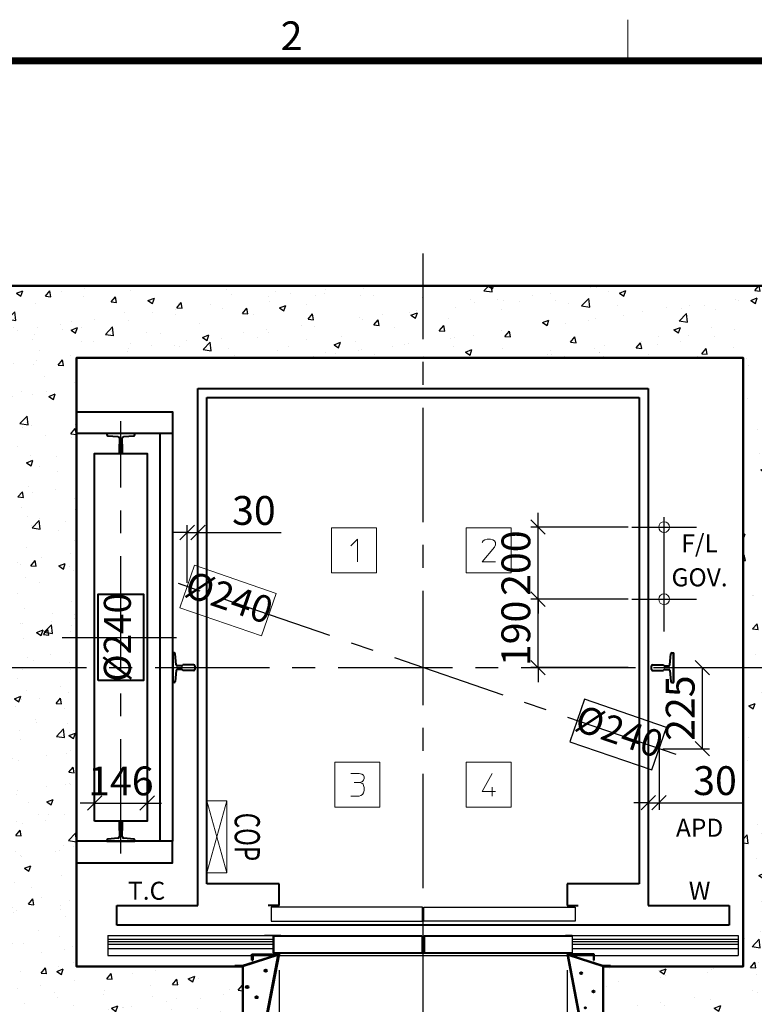
# Model space of a CAD drawing. Units: millimetres. Extents: x -326 to 61609, y -264 to 11739.
# Drawn here: x 2020 to 4059, y 8827 to 11560 of the extents above; entities that cross this region are included whole.
import ezdxf
from ezdxf.enums import TextEntityAlignment as Align

# ---------------------------------------------------------------- set-up
doc = ezdxf.new("R2010")
doc.units = ezdxf.units.MM
for name, pattern in [('CENTER', [50.8, 31.75, -6.35, 6.35, -6.35]), ('DOT_CENTER', [14, 12, -1, 0, -1]), ('HIDDEN', [9.525, 6.35, -3.175])]:
    doc.linetypes.add(name, pattern=pattern)
for name, color, linetype in [('5', 7, 'Continuous'), ('_ÿ', 7, 'Continuous'), ('H', 7, 'Continuous'), ('HATCHING', 7, 'Continuous'), ('외형선', 7, 'Continuous')]:
    doc.layers.add(name, color=color, linetype=linetype)
for name, color, linetype, lineweight in [('CNTLINE', 1, 'CENTER', 25), ('DIM', 4, 'Continuous', 18), ('FRAME', 7, 'Continuous', 20), ('HOISTWAY', 7, 'Continuous', 50), ('OUTLINE', 2, 'Continuous', 40), ('TEXT', 7, 'Continuous', 20)]:
    doc.layers.add(name, color=color, linetype=linetype, lineweight=lineweight)
doc.styles.add('RiGAD_tkEK', font='malgun.ttf')
doc.styles.add('RiGAD_tkEK_ENG', font='arial.ttf')
doc.styles.get("Standard").update_dxf_attribs({"font": 'malgun.ttf', "width": 0.7, "height": 82})
doc.styles.add('Standard1', font='malgun.ttf', dxfattribs={"height": 82})
doc.styles.add('Standard2', font='malgun.ttf', dxfattribs={"width": 0.6, "height": 82})
doc.styles.add('Standard3', font='malgun.ttf', dxfattribs={"height": 93})
doc.styles.add('thyssen', font='malgun.ttf', dxfattribs={"width": 0.7, "height": 130})
doc.dimstyles.new('RiGAD_tkEK', dxfattribs={"dimtxt": 80, "dimasz": 40, "dimexe": 20, "dimexo": 10, "dimgap": 20, "dimtad": 1, "dimdec": 1, "dimdsep": 46, "dimtxsty": 'RiGAD_tkEK', "dimblk": 'OBLIQUE', "dimcen": 0.09, "dimclrd": 4, "dimclre": 4, "dimclrt": 4, "dimadec": 0, "dimazin": 0, "dimtfac": 1, "dimtdec": 4, "dimtmove": 0, "dimatfit": 3, "dimfxl": 1, "dimtolj": 1, "dimtzin": 0, "dimarcsym": 0})

# ---------------------------------------------------------------- blocks, each defined once
blk = doc.blocks.new('TEMPLATE_KR_KR_2-35')
at = {"layer": 'FRAME'}
blk.add_line((3474, 10612.9), (3474, 10509.2), dxfattribs=at)
at = {"layer": 'FRAME', "const_width": 17.3}
blk.add_lwpolyline([(14243.5, 103.7), (103.7, 103.7), (103.7, 10509.2), (14243.5, 10509.2)], close=True, dxfattribs=at)
at = {"layer": 'FRAME', "style": 'thyssen'}
blk.add_text('2', height=72.5, dxfattribs=at).set_placement((2625.9, 10572.3), align=Align.MIDDLE_CENTER)
at = {"layer": 'TEXT', "color": 0, "width": 0.7}
for tag, height, p in [('A_INFO', 140, (12695.1, 10390.7)), ('P1', 82, (11212.2, 3944.4)), ('P2', 82, (11484.2, 3944.4)), ('P3', 82, (11760.1, 3944.4)), ('P4', 82, (12036.7, 3944.4)), ('P5', 82, (12315.2, 3944.4)), ('P6', 82, (12592.2, 3944.4)), ('P7', 82, (12864.3, 3944.4)), ('P8', 82, (13137.5, 3944.4)), ('P9', 82, (13410.2, 3944.4))]:
    blk.add_attdef(tag, text='', height=height, dxfattribs=at).set_placement(p, align=Align.MIDDLE_CENTER)
at = {"layer": 'TEXT', "color": 0, "style": 'Standard3'}
for tag, p in [('A_TYPE', (11117.7, 10104)), ('A_LOAD', (11116.7, 9868.1)), ('A_SPEED', (11117.7, 9649)), ('A_TSF', (11118.6, 9402.6)), ('A_CAR', (11116.5, 9171.9)), ('A_DOOR', (11117.4, 8921.1))]:
    blk.add_attdef(tag, p, '', height=93, dxfattribs=at)
at = {"layer": 'TEXT'}
for tag, height, style, p in [('TOTAL_TYPE', 93, 'Standard3', (13236.1, 10124.8)), ('T_STOPS', 93, 'Standard3', (13199.9, 9428.6)), ('DRAWING_NAME', 82, 'Standard1', (11426.2, 1553.9)), ('VERSION', 82, 'Standard1', (13430.3, 1467.2))]:
    blk.add_attdef(tag, text='', height=height, dxfattribs=dict(at, style=style)).set_placement(p, align=Align.MIDDLE_CENTER)
at = {"layer": 'TEXT', "color": 0, "style": 'Standard3'}
blk.add_attdef('A_PERSONS', text='', height=93, dxfattribs=at).set_placement((11629.1, 9869.1), align=Align.CENTER)
at = {"layer": 'TEXT', "style": 'Standard3'}
for tag, p in [('Q_VAR', (13047, 9903.2)), ('P_VAR', (13718.9, 9902.4)), ('V_VAR', (13110.6, 9667.9))]:
    blk.add_attdef(tag, text='', height=93, dxfattribs=at).set_placement(p, align=Align.MIDDLE_RIGHT)
at = {"layer": 'TEXT', "style": 'Standard2', "width": 0.7}
for tag, p in [('CAR_W_D_H', (13201.7, 9118.5)), ('DOOR_W_H', (13183.4, 8869.1))]:
    blk.add_attdef(tag, text='', height=93, dxfattribs=at).set_placement(p, align=Align.BOTTOM_CENTER)
blk.add_attdef('EL_NO', (13121.4, 8431.5), '', height=90, dxfattribs=at)
at = {"layer": 'TEXT', "width": 0.7}
for tag, height, style, p in [('TM_T', 90, 'Standard2', (13228.9, 8229.3)), ('MAIN_ROPE', 90, 'Standard2', (13242.3, 7989.2)), ('SG', 90, 'Standard2', (13223.8, 7741.5)), ('GM', 90, 'Standard2', (13220.5, 7507.3)), ('CAR_RAIL', 90, 'Standard2', (13222.1, 7275.4)), ('CWT_RAIL', 90, 'Standard2', (13217.3, 7036.4)), ('TOTW', 90, 'Standard2', (13194.9, 6790.9)), ('OB', 90, 'Standard2', (13195.6, 6534.1)), ('SCWT', 90, 'Standard2', (13236.4, 6298.1)), ('DOOR_OPEN_FULL', 82, 'thyssen', (12945.1, 5584.3)), ('TM_RP', 93, 'Standard2', (13195.3, 5339.7))]:
    blk.add_attdef(tag, text='', height=height, dxfattribs=dict(at, style=style)).set_placement(p, align=Align.MIDDLE_CENTER)
at = {"layer": 'TEXT', "style": 'Standard2', "width": 0.7}
blk.add_attdef('TOTW_ANNO', text='', height=45, dxfattribs=at).set_placement((12668.9, 6697.5), align=Align.MIDDLE_LEFT)
at = {"layer": 'TEXT', "width": 0.7}
for tag, p in [('CAR_SYSTEM', (13004.9, 6084.8)), ('EM_DRIVE', (13599.3, 6084.9))]:
    blk.add_attdef(tag, p, '', height=82, dxfattribs=at)
at = {"layer": 'TEXT', "style": 'Standard2', "width": 0.7}
blk.add_attdef('A_CABLE', text='', height=93, dxfattribs=at).set_placement((13263.6, 5099.8), align=Align.MIDDLE)
at = {"layer": 'TEXT', "color": 0, "width": 0.7}
for tag, p in [('FX', (13711.6, 3868.9)), ('FY', (14060.3, 3877.7))]:
    blk.add_attdef(tag, text='', height=82, dxfattribs=at).set_placement(p, align=Align.BOTTOM_CENTER)
at = {"layer": 'TEXT', "style": 'Standard1'}
for tag, p in [('PROJECT_NO', (11857.1, 2989.2)), ('BUILDING_NAME', (12005.2, 2808.2)), ('UNIT_NO', (11650.1, 2625.2)), ('REMARK2', (11295.7, 1966)), ('REMARK1', (11295.5, 1785.6))]:
    blk.add_attdef(tag, p, '', height=82, dxfattribs=at)
at = {"layer": 'TEXT'}
for tag, height, style, p in [('TKEK', 110, 'RiGAD_tkEK_ENG', (11791.4, 1191.4)), ('P', 82, 'Standard1', (13880.9, 1098)), ('TP', 82, 'Standard1', (14001.1, 1099.1))]:
    blk.add_attdef(tag, text='', height=height, dxfattribs=dict(at, style=style)).set_placement(p, align=Align.MIDDLE_LEFT)
at = {"layer": 'TEXT', "color": 0, "style": 'Standard1'}
blk.add_attdef('REF_NO', text='', height=82, dxfattribs=at).set_placement((13645, 774), align=Align.MIDDLE_CENTER)
at = {"layer": 'TEXT', "width": 0.7}
blk.add_attdef('CDATE', text='', height=82, dxfattribs=at).set_placement((12720.8, 738.2), align=Align.MIDDLE)
at = {"layer": 'TEXT'}
blk.add_attdef('STANDARDIZED', text='', height=82, dxfattribs=at).set_placement((11426.2, 374.9), align=Align.MIDDLE_CENTER)
at = {"layer": 'TEXT', "lineweight": -3, "style": 'thyssen', "width": 0.7}
blk.add_attdef('DWG_NO', text='', height=130, dxfattribs=at).set_placement((13643.5, 316.9), align=Align.MIDDLE_CENTER)
at = {"layer": 'TEXT', "color": 0, "style": 'thyssen', "width": 0.7}
blk.add_attdef('TVEM', text='', height=94.3, dxfattribs=at).set_placement((158.2, 119.1), align=Align.BOTTOM_LEFT)
blk = doc.blocks.new('13K')
at = {"color": 7, "linetype": 'Continuous'}
for p, q in [((-7.9, 59), (-7.9, 28.6)), ((-4.9, 62), (4.9, 62)), ((7.9, 59), (7.9, 28.6)), ((-7.9, 28.6), (-7.9, 28.6)), ((7.9, 28.6), (7.9, 28.6)), ((-41, 5.1), (-41, 0)), ((-41, 1), (41, 1)), ((-41, 0), (41, 0)), ((-7.8, 10.9), (-38.2, 8.1)), ((-5, 25.7), (-5, 13.9)), ((5, 25.7), (5, 13.9)), ((7.8, 10.9), (38.2, 8.1)), ((41, 5.1), (41, 0))]:
    blk.add_line(p, q, dxfattribs=at)
for centre, radius, start, end in [((-4.9, 59), 3, 90, 180), ((4.9, 59), 3, 0, 90), ((-7.9, 25.7), 2.9, 0, 90.7903), ((7.9, 25.7), 2.9, 89.2097, 180), ((-38, 5.1), 3, 94.6316, 180), ((-8, 13.9), 3, 274.6316, 0), ((8, 13.9), 3, 180, 265.3684), ((38, 5.1), 3, 0, 85.3684)]:
    blk.add_arc(centre, radius, start, end, dxfattribs=at)
blk = doc.blocks.new('block_number')
at = {"layer": 'TEXT', "linetype": 'Continuous'}
for p, q in [((-129.1, 387.7), (-254.1, 387.7)), ((-254.1, 387.7), (-254.1, 262.7)), ((-129.1, 262.7), (-129.1, 387.7)), ((244.7, 387.7), (119.7, 387.7)), ((119.7, 387.7), (119.7, 262.7)), ((244.7, 262.7), (244.7, 387.7)), ((-201, 337.7), (-182.2, 356.4)), ((-182.2, 356.4), (-182.2, 293.9)), ((171.3, 354.9), (177.5, 356.4)), ((177.5, 356.4), (186.9, 356.4)), ((186.9, 356.4), (193.2, 354.9)), ((163.5, 347.1), (166.6, 351.8)), ((197.9, 334.6), (163.5, 293.9)), ((166.6, 351.8), (171.3, 354.9)), ((193.2, 354.9), (197.9, 351.8)), ((197.9, 351.8), (201, 347.1)), ((201, 340.8), (197.9, 334.6)), ((201, 347.1), (201, 340.8)), ((163.5, 293.9), (201, 293.9)), ((-254.1, 262.7), (-129.1, 262.7)), ((119.7, 262.7), (244.7, 262.7)), ((-119.7, -262.7), (-244.7, -262.7)), ((-244.7, -262.7), (-244.7, -387.7)), ((-119.7, -387.7), (-119.7, -262.7)), ((244.7, -262.7), (119.7, -262.7)), ((119.7, -262.7), (119.7, -387.7)), ((244.7, -387.7), (244.7, -262.7)), ((-201, -293.9), (-177.5, -293.9)), ((-177.5, -293.9), (-169.7, -295.5)), ((-169.7, -295.5), (-165, -298.6)), ((-165, -298.6), (-163.5, -303.3)), ((191.6, -293.9), (163.5, -343.9)), ((-191.6, -318.9), (-176, -318.9)), ((-171.3, -317.4), (-176, -318.9)), ((-176, -318.9), (-169.7, -320.5)), ((-168.2, -315.8), (-171.3, -317.4)), ((-169.7, -320.5), (-166.6, -323.6)), ((-165, -312.7), (-168.2, -315.8)), ((-166.6, -323.6), (-165, -326.8)), ((-163.5, -308), (-165, -312.7)), ((-165, -326.8), (-163.5, -333)), ((-163.5, -303.3), (-163.5, -308)), ((-172.9, -354.9), (-177.5, -356.4)), ((-168.2, -351.8), (-172.9, -354.9)), ((-165, -347.1), (-168.2, -351.8)), ((-163.5, -340.8), (-165, -347.1)), ((-163.5, -333), (-163.5, -340.8)), ((163.5, -343.9), (201, -343.9)), ((191.6, -331.4), (191.6, -356.4)), ((-177.5, -356.4), (-201, -356.4)), ((-244.7, -387.7), (-119.7, -387.7)), ((119.7, -387.7), (244.7, -387.7))]:
    blk.add_line(p, q, dxfattribs=at)
blk = doc.blocks.new('DR_S200K300_CO_800')
for p, q in [((-415.1, -131.5), (-415.1, -85.5)), ((5, -131.4), (411.8, -131.4))]:
    blk.add_line(p, q)
at = {"layer": '5', "color": 2, "linetype": 'DOT_CENTER'}
blk.add_line((-0.1, -166), (-0.1, -46), dxfattribs=at)
blk.add_line((-0.1, -166), (-0.1, -46), dxfattribs=at)
at = {"layer": '_ÿ', "color": 7, "linetype": 'Continuous'}
for p, q in [((-2.1, -5), (-422.1, -5)), ((-422.1, -5), (-422.1, -44)), ((-2.1, -44), (-2.1, -5)), ((-2.1, -15.1), (1.9, -15.1)), ((1.9, -44), (1.9, -5)), ((1.9, -5), (421.9, -5)), ((421.9, -5), (421.9, -44)), ((-422.1, -44), (-2.1, -44)), ((-2.1, -29.9), (1.9, -29.9)), ((-2.1, -44), (-2.1, -44)), ((421.9, -44), (1.9, -44)), ((1.9, -44), (1.9, -44)), ((-2.1, -101.1), (1.9, -101.1)), ((-2.1, -115.9), (1.9, -115.9))]:
    blk.add_line(p, q, dxfattribs=at)
at = {"layer": 'H', "linetype": 'HIDDEN', "lineweight": -3, "ltscale": 10}
for p in [(-871.5, -84), (-401.6, -84)]:
    blk.add_line(p, (-440.1, -84), dxfattribs=at)
at = {"layer": '외형선', "linetype": 'Continuous', "lineweight": 30}
for p, q in [((-875.1, -84), (-875.1, -139)), ((-875.1, -84), (-413.6, -84)), ((-875.1, -94), (-415.1, -94)), ((-875.1, -100), (-415.1, -100)), ((-875.1, -108), (-415.1, -108)), ((-395.1, -84), (-413.6, -84)), ((-413.5, -129.9), (-413.5, -87.1)), ((-412, -85.6), (-395.1, -85.6)), ((-410.6, -85.6), (-5.2, -85.6)), ((-395.1, -84), (-3.6, -84)), ((-3.7, -87.1), (-3.7, -129.9)), ((-2.1, -131.5), (-2.1, -85.5)), ((1.9, -131.5), (1.9, -85.5)), ((3.4, -84), (394.9, -84)), ((3.5, -87.1), (3.5, -129.9)), ((5, -85.6), (410.4, -85.6)), ((413.4, -84), (394.9, -84)), ((394.9, -85.6), (411.8, -85.6)), ((413.3, -87.1), (413.3, -129.9)), ((413.4, -84), (874.9, -84)), ((414.9, -131.5), (414.9, -85.5)), ((414.9, -94), (874.9, -94)), ((414.9, -100), (874.9, -100)), ((414.9, -108), (874.9, -108)), ((874.9, -84), (874.9, -139)), ((-875.1, -120), (-415.1, -120)), ((-413.6, -133), (-3.6, -133)), ((-5.2, -131.4), (-412, -131.4)), ((3.4, -133), (413.4, -133)), ((414.9, -120), (874.9, -120)), ((-875.1, -139), (874.9, -139))]:
    blk.add_line(p, q, dxfattribs=at)
for centre, start, end in [((-413.6, -85.5), 90, 180), ((-412, -87.1), 90, 180), ((-5.2, -87.1), 0, 90), ((-3.6, -85.5), 0, 90), ((3.4, -85.5), 90, 180), ((5, -87.1), 90, 180), ((411.8, -87.1), 0, 90), ((413.4, -85.5), 0, 90), ((-413.6, -131.5), 180, 270), ((-412, -129.9), 180, 270), ((-5.2, -129.9), 270, 0), ((-3.6, -131.5), 270, 0), ((3.4, -131.5), 180, 270), ((5, -129.9), 180, 270), ((411.8, -129.9), 270, 0), ((413.4, -131.5), 270, 0)]:
    blk.add_arc(centre, 1.5, start, end, dxfattribs=at)
blk = doc.blocks.new('WIDE_LEFT')
at = {"color": 2, "linetype": 'Continuous'}
for p, q in [((-3.3, 33), (-101, 2)), ((-2.8, 31.5), (-100, 0)), ((-75, 35), (-75, 17.7)), ((-75, 17.7), (-75, 35)), ((-75, 35), (0, 35)), ((-75, 35), (-75, 17.7)), ((-75, 17.7), (-75, 35)), ((-73, 17.7), (-73, 33)), ((-2.4, 33), (-73, 33)), ((-73, 33), (-73, 17.7)), ((-73, 17.7), (-73, 33)), ((-73, 33), (-73, 17.7)), ((-51.7, -226), (-2.4, 33)), ((0, 35), (-50, -228)), ((-3.3, 33), (-2.8, 31.5)), ((-122.5, 0), (-122.5, 2)), ((-101, 2), (-122.5, 2)), ((-75, 17.7), (-73, 17.7)), ((-73, 17.7), (-75, 17.7)), ((-75, 17.7), (-73, 17.7)), ((-73, 17.7), (-75, 17.7)), ((-66.4, -148.6), (-67.3, -154.6)), ((-67.3, -154.6), (-63.1, -166.8)), ((-57, -147.2), (-66.4, -148.6)), ((-63.1, -166.8), (-59.8, -157.9)), ((-59.8, -157.9), (-54.7, -157.4)), ((-44.4, -150.9), (-57, -147.2)), ((-54.7, -157.4), (-44.4, -150.9)), ((-75, -208), (-73, -208)), ((-75, -218), (-75, -208)), ((-75, -228), (-75, -218)), ((-73, -208), (-73, -226)), ((-50, -228), (-75, -228)), ((-73, -226), (-51.7, -226))]:
    blk.add_line(p, q, dxfattribs=at)
for centre, radius in [((-36.9, -11.2), 3.4), ((-88.3, -56.5), 3.4), ((-62.2, -85), 2.96)]:
    blk.add_circle(centre, radius, dxfattribs=at)
blk = doc.blocks.new('WIDE_RIGHT')
at = {"color": 2, "linetype": 'Continuous'}
for p, q in [((75, 35), (0, 35)), ((0, 35), (50, -228)), ((51.7, -226), (2.4, 33)), ((2.4, 33), (73, 33)), ((2.7, 31.6), (3.1, 33)), ((2.7, 31.6), (3.1, 33)), ((100, 0), (2.7, 31.6)), ((98.5, 2), (3.1, 33)), ((75, 35), (54.5, 35)), ((73, 33), (73, 17.7)), ((75, 17.7), (75, 35)), ((73, 17.7), (75, 17.7)), ((73, 17.7), (75, 17.7)), ((120, 2), (98.5, 2)), ((120, 2), (120, 0)), ((67.8, -158.7), (64.2, -162.7)), ((64.2, -162.7), (86.6, -165.4)), ((73, -157.8), (67.8, -158.7)), ((79.4, -151.5), (73, -157.8)), ((87.9, -158.3), (79.4, -151.5)), ((86.6, -165.4), (87.9, -158.3)), ((75, -208), (73, -208)), ((73, -208), (73, -226)), ((75, -218), (75, -208)), ((75, -228), (75, -218)), ((50, -228), (75, -228)), ((73, -226), (51.7, -226))]:
    blk.add_line(p, q, dxfattribs=at)
for centre, radius in [((39.1, -18.1), 2.72), ((73, -69.1), 2.69), ((50, -114.4), 1.79)]:
    blk.add_circle(centre, radius, dxfattribs=at)
blk = doc.blocks.new('8K')
for p, q in [((-4, 56), (-5, 55)), ((-5, 55), (-5, 30)), ((4, 56), (-4, 56)), ((5, 55), (4, 56)), ((5, 30), (5, 55)), ((-5, 30), (-3.8, 30)), ((-3.8, 30), (-3.8, 13.2)), ((3.8, 13.2), (3.8, 30)), ((3.8, 30), (5, 30)), ((-39, 3.2), (-39, 0)), ((-39, 0), (39, 0)), ((-8.4, 8.2), (-36.2, 6.2)), ((36.2, 6.2), (8.4, 8.2)), ((39, 0), (39, 3.2))]:
    blk.add_line(p, q)
for centre, radius, start, end in [((-36, 3.2), 3, 94.0567, 180), ((-8.8, 13.2), 5, 274.0567, 0), ((8.8, 13.2), 5, 180, 265.9433), ((36, 3.2), 3, 0, 85.9433)]:
    blk.add_arc(centre, radius, start, end)
blk = doc.blocks.new('COP')
at = {"color": 4}
for p, q in [((-100, 0), (100, -55)), ((100, 0), (-100, -55))]:
    blk.add_line(p, q, dxfattribs=at)
at = {"color": 6}
blk.add_lwpolyline([(-100, -55), (100, -55), (100, 0), (-100, 0)], close=True, dxfattribs=at)
at = {"color": 4, "width": 0.7}
blk.add_text('COP', height=70, dxfattribs=at).set_placement((0, 0), align=Align.BOTTOM_CENTER)
blk = doc.blocks.new('_Oblique')
at = {"color": 0, "linetype": 'ByBlock', "lineweight": -2}
blk.add_line((-0.5, -0.5), (0.5, 0.5), dxfattribs=at)
blk = doc.blocks.new('*D102')
at = {"layer": 'DEFPOINTS', "color": 0, "transparency": 16777216}
for p in [(3458.5, 9951.5), (3718.5, 9951.5), (3718.5, 9761.5)]:
    blk.add_point(p, dxfattribs=at)
at = {"layer": 'DIM', "color": 4, "lineweight": -2, "transparency": 16777216}
for p, q in [((3458.5, 9951.5), (3458.5, 9991.5)), ((3708.5, 9951.5), (3438.5, 9951.5)), ((3458.5, 9761.5), (3458.5, 9951.5)), ((3708.5, 9761.5), (3438.5, 9761.5)), ((3458.5, 9761.5), (3458.5, 9721.5))]:
    blk.add_line(p, q, dxfattribs=at)
at = {"layer": 'DIM', "color": 4, "lineweight": -2, "transparency": 16777216, "xscale": 40, "yscale": 40, "zscale": 40}
for p, rotation in [((3458.5, 9951.5), 270), ((3458.5, 9761.5), 90)]:
    blk.add_blockref('_Oblique', p, dxfattribs=dict(at, rotation=rotation))
at = {"layer": 'DIM', "color": 4, "transparency": 16777216, "insert": (3396.9, 9856.5), "char_height": 80, "attachment_point": 5, "rotation": 90, "style": 'RiGAD_tkEK'}
blk.add_mtext('\\A1;190', dxfattribs=at)
blk = doc.blocks.new('*D103')
at = {"layer": 'DEFPOINTS', "color": 0, "transparency": 16777216}
for p in [(3458.5, 10151.5), (3718.5, 10151.5), (3718.5, 9951.5)]:
    blk.add_point(p, dxfattribs=at)
at = {"layer": 'DIM', "color": 4, "lineweight": -2, "transparency": 16777216}
for p, q in [((3458.5, 10151.5), (3458.5, 10191.5)), ((3708.5, 10151.5), (3438.5, 10151.5)), ((3458.5, 9951.5), (3458.5, 10151.5)), ((3708.5, 9951.5), (3438.5, 9951.5)), ((3458.5, 9951.5), (3458.5, 9911.5))]:
    blk.add_line(p, q, dxfattribs=at)
at = {"layer": 'DIM', "color": 4, "lineweight": -2, "transparency": 16777216, "xscale": 40, "yscale": 40, "zscale": 40}
for p, rotation in [((3458.5, 10151.5), 270), ((3458.5, 9951.5), 90)]:
    blk.add_blockref('_Oblique', p, dxfattribs=dict(at, rotation=rotation))
at = {"layer": 'DIM', "color": 4, "transparency": 16777216, "insert": (3397.1, 10051.5), "char_height": 80, "attachment_point": 5, "rotation": 90, "style": 'RiGAD_tkEK'}
blk.add_mtext('\\A1;200', dxfattribs=at)
blk = doc.blocks.new('*D104')
at = {"layer": 'DEFPOINTS', "color": 0, "transparency": 16777216}
for p in [(2514.5, 10136.5), (2484.5, 9986.5), (2514.5, 9936.5)]:
    blk.add_point(p, dxfattribs=at)
at = {"layer": 'DIM', "color": 4, "lineweight": -2, "transparency": 16777216}
for p, q in [((2484.5, 9996.5), (2484.5, 10156.5)), ((2514.5, 9946.5), (2514.5, 10156.5)), ((2484.5, 10136.5), (2444.5, 10136.5)), ((2484.5, 10136.5), (2514.5, 10136.5)), ((2514.5, 10136.5), (2745.1, 10136.5))]:
    blk.add_line(p, q, dxfattribs=at)
at = {"layer": 'DIM', "color": 4, "lineweight": -2, "transparency": 16777216, "xscale": 40, "yscale": 40, "zscale": 40}
blk.add_blockref('_Oblique', (2484.5, 10136.5), dxfattribs=at)
at = {"layer": 'DIM', "color": 4, "lineweight": -2, "transparency": 16777216, "xscale": 40, "yscale": 40, "zscale": 40, "rotation": 180}
blk.add_blockref('_Oblique', (2514.5, 10136.5), dxfattribs=at)
at = {"layer": 'DIM', "color": 4, "transparency": 16777216, "insert": (2669.8, 10197.8), "char_height": 80, "attachment_point": 5, "style": 'RiGAD_tkEK'}
blk.add_mtext('\\A1;30', dxfattribs=at)
blk = doc.blocks.new('*D105')
at = {"layer": 'DEFPOINTS', "color": 0, "transparency": 16777216}
for p in [(3769, 9761.5), (3794.5, 9536.5), (3914.5, 9536.5)]:
    blk.add_point(p, dxfattribs=at)
at = {"layer": 'DIM', "color": 4, "lineweight": -2, "transparency": 16777216}
for p, q in [((3779, 9761.5), (3934.5, 9761.5)), ((3914.5, 9761.5), (3914.5, 9536.5)), ((3804.5, 9536.5), (3934.5, 9536.5))]:
    blk.add_line(p, q, dxfattribs=at)
at = {"layer": 'DIM', "color": 4, "lineweight": -2, "transparency": 16777216, "xscale": 40, "yscale": 40, "zscale": 40}
for p, rotation in [((3914.5, 9761.5), 90), ((3914.5, 9536.5), 270)]:
    blk.add_blockref('_Oblique', p, dxfattribs=dict(at, rotation=rotation))
at = {"layer": 'DIM', "color": 4, "transparency": 16777216, "insert": (3853.1, 9649), "char_height": 80, "attachment_point": 5, "rotation": 90, "style": 'RiGAD_tkEK'}
blk.add_mtext('\\A1;225', dxfattribs=at)
blk = doc.blocks.new('*D106')
at = {"layer": 'DEFPOINTS', "color": 0, "transparency": 16777216}
for p in [(3794.5, 9586.5), (3764.5, 9536.5), (3794.5, 9386.5)]:
    blk.add_point(p, dxfattribs=at)
at = {"layer": 'DIM', "color": 4, "lineweight": -2, "transparency": 16777216}
for p, q in [((3794.5, 9576.5), (3794.5, 9366.5)), ((3764.5, 9526.5), (3764.5, 9366.5)), ((3764.5, 9386.5), (3724.5, 9386.5)), ((3764.5, 9386.5), (3794.5, 9386.5)), ((3794.5, 9386.5), (4025.1, 9386.5))]:
    blk.add_line(p, q, dxfattribs=at)
at = {"layer": 'DIM', "color": 4, "lineweight": -2, "transparency": 16777216, "xscale": 40, "yscale": 40, "zscale": 40}
blk.add_blockref('_Oblique', (3764.5, 9386.5), dxfattribs=at)
at = {"layer": 'DIM', "color": 4, "lineweight": -2, "transparency": 16777216, "xscale": 40, "yscale": 40, "zscale": 40, "rotation": 180}
blk.add_blockref('_Oblique', (3794.5, 9386.5), dxfattribs=at)
at = {"layer": 'DIM', "color": 4, "transparency": 16777216, "insert": (3949.8, 9447.8), "char_height": 80, "attachment_point": 5, "style": 'RiGAD_tkEK'}
blk.add_mtext('\\A1;30', dxfattribs=at)
blk = doc.blocks.new('*D111')
at = {"layer": 'DEFPOINTS', "color": 0, "transparency": 16777216}
for p in [(2373.5, 9385.5), (2227.5, 9335.5), (2373.5, 9335.5)]:
    blk.add_point(p, dxfattribs=at)
at = {"layer": 'DIM', "color": 4, "lineweight": -2, "transparency": 16777216}
for p, q in [((2227.5, 9345.5), (2227.5, 9405.5)), ((2373.5, 9345.5), (2373.5, 9405.5)), ((2227.5, 9385.5), (2187.5, 9385.5)), ((2227.5, 9385.5), (2373.5, 9385.5)), ((2373.5, 9385.5), (2413.5, 9385.5))]:
    blk.add_line(p, q, dxfattribs=at)
at = {"layer": 'DIM', "color": 4, "lineweight": -2, "transparency": 16777216, "xscale": 40, "yscale": 40, "zscale": 40}
blk.add_blockref('_Oblique', (2227.5, 9385.5), dxfattribs=at)
at = {"layer": 'DIM', "color": 4, "lineweight": -2, "transparency": 16777216, "xscale": 40, "yscale": 40, "zscale": 40, "rotation": 180}
blk.add_blockref('_Oblique', (2373.5, 9385.5), dxfattribs=at)
at = {"layer": 'DIM', "color": 4, "transparency": 16777216, "insert": (2300.5, 9447), "char_height": 80, "attachment_point": 5, "style": 'RiGAD_tkEK'}
blk.add_mtext('\\A1;146', dxfattribs=at)
blk = doc.blocks.new('*D129')
at = {"layer": 'DEFPOINTS', "color": 0, "transparency": 16777216}
for p in [(2739.5, 8931.5), (3539.5, 8931.5), (3539.5, 8461.5)]:
    blk.add_point(p, dxfattribs=at)
at = {"layer": 'DIM', "color": 4, "lineweight": -2, "transparency": 16777216}
for p, q in [((2739.5, 8921.5), (2739.5, 8441.5)), ((3539.5, 8921.5), (3539.5, 8441.5)), ((2739.5, 8461.5), (3539.5, 8461.5))]:
    blk.add_line(p, q, dxfattribs=at)
at = {"layer": 'DIM', "color": 4, "lineweight": -2, "transparency": 16777216, "xscale": 40, "yscale": 40, "zscale": 40, "rotation": 180}
blk.add_blockref('_Oblique', (2739.5, 8461.5), dxfattribs=at)
at = {"layer": 'DIM', "color": 4, "lineweight": -2, "transparency": 16777216, "xscale": 40, "yscale": 40, "zscale": 40}
blk.add_blockref('_Oblique', (3539.5, 8461.5), dxfattribs=at)
at = {"layer": 'DIM', "color": 4, "transparency": 16777216, "insert": (3139.5, 8533.9), "char_height": 80, "attachment_point": 5, "style": 'RiGAD_tkEK'}
blk.add_mtext('\\A1;도어 너비=800', dxfattribs=at)

msp = doc.modelspace()

# ---------------------------------------------------------------- hatches: boundary and pattern name
at = {"layer": 'HATCHING'}
h = msp.add_hatch(dxfattribs=at)
h.set_pattern_fill('AR-CONC', color=256, style=0)
h.set_pattern_definition([(50, (-15099.77, 1957.72), (182.1847, -15.9391), [19.05, -209.55]), (355, (-15099.77, 1957.72), (-35.2434, 191.0568), [15.24, -167.6406]), (100.4514, (-15084.59, 1956.39), (146.9412, 175.1178), [16.19, -178.0902]), (46.1842, (-15099.77, 2008.52), (271.079, -42.0423), [28.575, -314.325]), (96.6356, (-15077.18, 2005), (237.404, 247.426), [24.285, -267.1356]), (351.1842, (-15099.77, 2008.52), (237.404, 247.426), [22.86, -251.4597]), (21, (-15074.37, 1995.82), (151.6144, -102.2652), [19.05, -209.55]), (326, (-15074.37, 1995.82), (61.802, 184.188), [15.24, -167.64]), (71.4514, (-15061.74, 1987.3), (213.4164, 81.9228), [16.19, -178.09]), (37.5, (-15099.77, 1957.716), (3.0886, 84.55504), [0, -165.608, 0, -170.18, 0, -168.275]), (7.5, (-15099.77, 1957.72), (66.81966, 100.18057), [0, -97.028, 0, -161.798, 0, -64.135]), (327.5, (-15156.41, 1957.716), (135.5906, -5.72874), [0, -63.5, 0, -198.12, 0, -262.89]), (317.5, (-15181.81, 1957.72), (148.1292, 25.4265), [0, -82.55, 0, -131.572, 0, -186.69])])
h.paths.add_polyline_path([(2639.48, 8931.47), (2177.48, 8931.47), (2177.48, 10621.47), (4027.48, 10621.47), (4027.48, 8931.47), (3639.48, 8931.47), (3639.48, 8731.47), (4227.48, 8731.47), (4227.48, 10821.47), (1977.48, 10821.47), (1977.48, 8731.47), (2639.48, 8731.47)])

# ---------------------------------------------------------------- linework, layer by layer
at = {"layer": 'CNTLINE', "ltscale": 10}
for p, q in [((3139.48, 8641.47), (3139.48, 10911.47)), ((2300.48, 9245.47), (2300.48, 10445.47)), ((3808.48, 9861.47), (3808.48, 10241.47)), ((3718.48, 10151.47), (3898.48, 10151.47)), ((3841.77, 9520.22), (2437.19, 10002.71)), ((3718.48, 9951.47), (3898.48, 9951.47)), ((2137.48, 9845.47), (2463.48, 9845.47)), ((1887.48, 9761.47), (4317.48, 9761.47))]:
    msp.add_line(p, q, dxfattribs=at)
msp.add_lwpolyline([(3774.18, 9477.36), (3814.78, 9595.58), (3587.8, 9673.55), (3547.19, 9555.33), (3774.18, 9477.36)], dxfattribs=at)
at = {"layer": 'HOISTWAY', "ltscale": 10}
msp.add_lwpolyline([(2639.48, 8931.47), (2177.48, 8931.47), (2177.48, 10621.47), (4027.48, 10621.47), (4027.48, 8931.47), (3639.48, 8931.47), (3639.48, 8731.47), (4227.48, 8731.47), (4227.48, 10821.47), (1977.48, 10821.47), (1977.48, 8731.47), (2639.48, 8731.47), (2639.48, 8931.47)], dxfattribs=at)
at = {"layer": 'OUTLINE'}
for p, q in [((2514.48, 9101.47), (2514.48, 10536.47)), ((2514.48, 10536.47), (3764.48, 10536.47)), ((3764.48, 10536.47), (3764.48, 9101.47)), ((2539.48, 9161.47), (2539.48, 10511.47)), ((2539.48, 10511.47), (3739.48, 10511.47)), ((3739.48, 10511.47), (3739.48, 9161.47)), ((2739.48, 9161.47), (2539.48, 9161.47)), ((2739.48, 9101.47), (2739.48, 9161.47)), ((3739.48, 9161.47), (3539.48, 9161.47)), ((3539.48, 9161.47), (3539.48, 9101.47)), ((2289.48, 9046.47), (2289.48, 9101.47)), ((2289.48, 9101.47), (2514.48, 9101.47)), ((2739.48, 9101.47), (2709.48, 9101.47)), ((3539.48, 9101.47), (3569.48, 9101.47)), ((3764.48, 9101.47), (3989.48, 9101.47)), ((3989.48, 9101.47), (3989.48, 9046.47)), ((3989.48, 9046.47), (2289.48, 9046.47))]:
    msp.add_line(p, q, dxfattribs=at)
at = {"layer": 'OUTLINE', "ltscale": 10}
for p, q in [((2408.48, 10411.47), (2408.48, 9279.47)), ((2443.48, 10411.47), (2443.48, 9279.47))]:
    msp.add_line(p, q, dxfattribs=at)
for points in [[(2177.48, 10411.47), (2177.48, 10471.47), (2443.48, 10471.47), (2443.48, 10411.47), (2177.48, 10411.47)], [(2227.48, 9335.47), (2227.48, 10355.47), (2373.48, 10355.47), (2373.48, 9335.47), (2227.48, 9335.47)], [(2237.98, 9725.47), (2237.98, 9965.47), (2362.98, 9965.47), (2362.98, 9725.47), (2237.98, 9725.47)], [(2177.48, 9279.47), (2177.48, 9219.47), (2443.48, 9219.47), (2443.48, 9279.47), (2177.48, 9279.47)]]:
    msp.add_lwpolyline(points, dxfattribs=at)
at = {"layer": 'TEXT'}
msp.add_lwpolyline([(2464.18, 9927.36), (2504.78, 10045.58), (2731.77, 9967.6), (2691.16, 9849.39), (2464.18, 9927.36)], dxfattribs=at)
for centre in [(3808.48, 10151.47), (3808.48, 9951.47)]:
    msp.add_circle(centre, 15, dxfattribs=at)

# ---------------------------------------------------------------- block references
at = {"layer": 'FRAME', "xscale": 1.1, "yscale": 1.1, "zscale": 1.1}
msp.add_blockref('TEMPLATE_KR_KR_2-35', (-114.07, -114.07), dxfattribs=at)
at = {"layer": 'OUTLINE'}
for name, p, rotation in [('8K', (2300.48, 10411.47), 180), ('13K', (2443.48, 9761.47), 270), ('13K', (3835.48, 9761.47), 90)]:
    msp.add_blockref(name, p, dxfattribs=dict(at, rotation=rotation))
for name, p in [('8K', (2300.48, 9279.47)), ('DR_S200K300_CO_800', (3139.48, 9101.47)), ('WIDE_LEFT', (2739.48, 8931.47)), ('WIDE_RIGHT', (3539.48, 8931.47))]:
    msp.add_blockref(name, p, dxfattribs=at)
at = {"layer": 'TEXT'}
msp.add_blockref('block_number', (3139.48, 9761.47), dxfattribs=at)
at = {"layer": 'TEXT', "rotation": 270}
msp.add_blockref('COP', (2594.48, 9291.47), dxfattribs=at)

# ---------------------------------------------------------------- texts
at = {"layer": 'TEXT', "style": 'RiGAD_tkEK'}
msp.add_text('F/L', height=50, dxfattribs=at).set_placement((3906.98, 10131.47), align=Align.TOP_CENTER)
for s, p in [('GOV.', (3906.98, 9971.47)), ('APD', (3906.98, 9276.47)), ('T.C', (2371.98, 9101.47)), ('W', (3906.98, 9101.47))]:
    msp.add_text(s, height=50, dxfattribs=at).set_placement(p, align=Align.BOTTOM_CENTER)
at = {"layer": 'TEXT', "char_height": 75, "attachment_point": 5, "style": 'RiGAD_tkEK'}
for insert, rotation in [((2597.97, 9947.48), 341.04182), ((2300.48, 9845.47), 90), ((3680.99, 9575.45), 341.04182)]:
    msp.add_mtext('%%C240', dxfattribs=dict(at, insert=insert, rotation=rotation))

# ---------------------------------------------------------------- dimensions: what is measured, and where the dimension line sits
at = {"layer": 'DIM'}
for base, p1, p2, picture, middle in [((2514.48, 10136.47), (2484.48, 9986.47), (2514.48, 9936.47), '*D104', (2669.81, 10197.8)), ((3794.48, 9386.47), (3764.48, 9536.47), (3794.48, 9586.47), '*D106', (3949.81, 9447.8))]:
    dim = msp.add_linear_dim(base=base, p1=p1, p2=p2, dimstyle='RiGAD_tkEK', dxfattribs=at)
    dim.commit()
    dim.dimension.update_dxf_attribs({"geometry": picture, "text_midpoint": middle})
for base, p1, p2, picture, middle in [((3458.48, 10151.47), (3718.48, 9951.47), (3718.48, 10151.47), '*D103', (3397.15, 10051.47)), ((3458.48, 9951.47), (3718.48, 9761.47), (3718.48, 9951.47), '*D102', (3396.93, 9856.47)), ((3914.48, 9536.47), (3768.98, 9761.47), (3794.48, 9536.47), '*D105', (3853.15, 9648.97))]:
    dim = msp.add_linear_dim(base=base, p1=p1, p2=p2, angle=90, dimstyle='RiGAD_tkEK', override={"dimtix": 1, "dimtofl": 1}, dxfattribs=at)
    dim.commit()
    dim.dimension.update_dxf_attribs({"geometry": picture, "text_midpoint": middle})
dim = msp.add_linear_dim(base=(2373.48, 9385.47), p1=(2227.48, 9335.47), p2=(2373.48, 9335.47), dimstyle='RiGAD_tkEK', override={"dimtix": 1, "dimtofl": 1}, dxfattribs=at)
dim.commit()
dim.dimension.update_dxf_attribs({"geometry": '*D111', "text_midpoint": (2300.48, 9447.01)})
dim = msp.add_linear_dim(base=(3539.48, 8461.47), p1=(2739.48, 8931.47), p2=(3539.48, 8931.47), text='도어 너비=<>', dimstyle='RiGAD_tkEK', override={"dimtix": 1, "dimtofl": 1}, dxfattribs=at)
dim.commit()
dim.dimension.update_dxf_attribs({"geometry": '*D129', "text_midpoint": (3139.48, 8533.88)})

doc.saveas('drawing.dxf')
